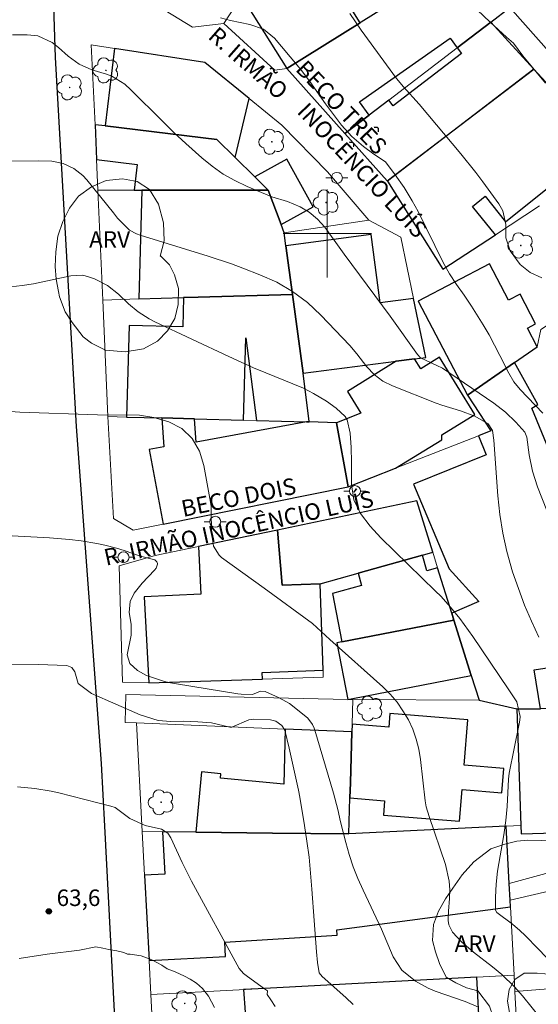
# Model space of a CAD drawing. Units: metres. Extents: x 285998 to 286514, y 1675455 to 1676020.
# Drawn here: x 286372 to 286419, y 1675530 to 1675619 of the extents above; entities that cross this region are included whole.
import ezdxf
from ezdxf.enums import TextEntityAlignment as Align

# ---------------------------------------------------------------- set-up
doc = ezdxf.new("R2010")
doc.units = ezdxf.units.M
doc.header["$MEASUREMENT"] = 0
for name, color, linetype, lineweight, true_color in [('Arvores_Isoladas', 7, 'Continuous', 18, 0x00ff33), ('Curvas_Intermediarias', 7, 'Continuous', 9, 0x783c14), ('Curvas_Mestras', 7, 'Continuous', 20, 0x783c14), ('Pto_Cotado', 7, 'Continuous', 9, 0x783c14), ('Topon_Pto_Cotado', 7, 'Continuous', 9, 0x783c14), ('Topon_Vegetacao', 7, 'Continuous', 9, 0x00ff33), ('Vegetacao', 7, 'Orla8', 9, 0x00ff33)]:
    doc.layers.add(name, color=color, linetype=linetype, lineweight=lineweight, true_color=true_color)
for name, color, linetype, lineweight in [('Edificacoes', 7, 'Continuous', 30), ('Malha_Coordenadas', 7, 'Continuous', 15), ('Muro_Grade', 8, 'Continuous', 20), ('Pavimentacao_Asfaltica_Mfio', 10, 'Continuous', 30), ('Poste', 7, 'Continuous', 9), ('Topon_de_Vias', 7, 'Continuous', 9)]:
    doc.layers.add(name, color=color, linetype=linetype, lineweight=lineweight)
doc.styles.add('Arial', font='arial.ttf', dxfattribs={"height": 1.5})
doc.styles.get("Standard").update_dxf_attribs({"font": 'arial.ttf'})
doc.linetypes.add('Orla8', pattern='A,6,-0.5,["V",Standard,S=1,R=0,X=-0.5,Y=-1],-0.5,6,-0.5,["V",Standard,S=1,R=0,X=-0.5,Y=-1],-0.5', length=14)

# ---------------------------------------------------------------- blocks, each defined once
blk = doc.blocks.new('Cotas')
at = {"layer": 'Pto_Cotado'}
blk.add_hatch(color=256, dxfattribs=at).paths.add_polyline_path([(0, 0.24, 1), (0, -0.24, 1)])
at = {"layer": 'Pto_Cotado', "lineweight": -3}
blk.add_lwpolyline([(0, -0.24, -1), (0, 0.24, -1)], format="xyb", close=True, dxfattribs=at)
blk = doc.blocks.new('Poste')
at = {"layer": 'Poste'}
for points in [[(-0.5, 0), (-1, 0)], [(0.5, 0), (1, 0)]]:
    blk.add_lwpolyline(points, dxfattribs=at)
blk.add_lwpolyline([(0, 0.5, 1), (0, -0.5, 1)], format="xyb", close=True, dxfattribs=at)
blk = doc.blocks.new('Arvore')
at = {"layer": 'Arvores_Isoladas'}
blk.add_lwpolyline([(-0.718, 0.493, 0.872324), (-0.722, -0.551, 0.862983), (0.284, -0.827, 0.900105), (0.89, 0.029, 0.863155), (0.262, 0.861, 0.882486)], format="xyb", close=True, dxfattribs=at)
blk.add_circle((0, 0), 0.0286, dxfattribs=at)

msp = doc.modelspace()

# ---------------------------------------------------------------- linework, layer by layer
at = {"layer": 'Curvas_Intermediarias', "flags": 128}
for points, elevation in [([(286419.796, 1675613.632), (286417.738, 1675616.136), (286416.896, 1675617.289), (286416.284, 1675617.811), (286414.774, 1675619.183), (286412.463, 1675621.421)], 54), ([(286419.561, 1675583.685), (286417.509, 1675585.852), (286416.935, 1675586.548), (286416.474, 1675587.324), (286415.677, 1675588.936), (286415.19, 1675589.878), (286414.683, 1675590.809), (286414.146, 1675591.723), (286413.078, 1675593.417), (286412.424, 1675594.401), (286411.742, 1675595.365), (286411.088, 1675596.345), (286410.523, 1675597.379), (286408.261, 1675602.013), (286407.711, 1675602.968), (286406.971, 1675604.164), (286406.167, 1675605.319), (286405.273, 1675606.513), (286404.235, 1675607.213), (286403.298, 1675607.895), (286402.23, 1675608.8), (286401.304, 1675609.848), (286399.847, 1675611.767), (286398.405, 1675613.806), (286397.652, 1675614.801), (286397.257, 1675615.285), (286395.202, 1675617.723), (286394.196, 1675618.535), (286392.968, 1675618.972), (286391.228, 1675619.319), (286390.302, 1675619.564)], 56), ([(286371.437, 1675618.028), (286372.762, 1675618.033), (286373.711, 1675617.947), (286375.018, 1675617.328), (286375.604, 1675616.871), (286376.464, 1675616.096), (286377.479, 1675615.356), (286378.631, 1675614.855), (286379.972, 1675614.448), (286380.431, 1675614.292), (286381.612, 1675613.542), (286382.179, 1675613.039), (286385.027, 1675610.186), (286386.083, 1675609.166), (286387.159, 1675608.166), (286388.598, 1675606.868), (286389.553, 1675606.099), (286390.552, 1675605.399), (286391.615, 1675604.8), (286392.72, 1675604.27), (286394.957, 1675603.33), (286396.386, 1675602.921), (286397.533, 1675602.432), (286398.368, 1675601.928), (286399.121, 1675601.297), (286399.784, 1675600.575), (286401.542, 1675598.141), (286405.72, 1675592.507), (286408.192, 1675589.01), (286408.459, 1675588.706), (286409.959, 1675588.033), (286410.457, 1675587.775), (286415.116, 1675584.613), (286416.169, 1675583.8), (286417.117, 1675582.867), (286417.92, 1675581.963), (286418.117, 1675581.511), (286418.342, 1675579.904), (286418.62, 1675578.439), (286419.079, 1675577.022), (286423.108, 1675566.824)], 57), ([(286419.206, 1675563.368), (286418.535, 1675564.819), (286417.908, 1675566.287), (286417.347, 1675567.782), (286416.83, 1675569.295), (286416.305, 1675571.152), (286415.926, 1675572.81), (286415.665, 1675574.492), (286415.482, 1675576.188), (286415.119, 1675581.253), (286415.012, 1675582.127), (286414.614, 1675582.73), (286413.408, 1675583.423), (286412.1, 1675583.904), (286410.403, 1675584.426), (286409.895, 1675584.614), (286405.906, 1675586.174), (286405.039, 1675586.608), (286404.266, 1675587.193), (286403.58, 1675587.89), (286402.669, 1675589.074), (286402.036, 1675589.843), (286399.409, 1675592.604), (286398.19, 1675593.741), (286396.851, 1675594.733), (286395.411, 1675595.575), (286393.892, 1675596.265), (286392.338, 1675596.863), (286391.292, 1675597.244), (286389.179, 1675597.944), (286383.027, 1675599.86), (286382.682, 1675599.982), (286382.031, 1675600.311), (286380.964, 1675601.383), (286380.582, 1675601.89), (286378.159, 1675604.883), (286377.799, 1675605.27), (286376.977, 1675605.91), (286376.022, 1675606.355), (286375.002, 1675606.577), (286373.744, 1675606.604), (286369.95, 1675606.573)], 58), ([(286419.879, 1675534.325), (286419.147, 1675535.094), (286417.967, 1675536.299), (286417.493, 1675536.755), (286416.822, 1675537.32), (286415.397, 1675538.381), (286415.266, 1675538.593), (286415.26, 1675539.776), (286415.318, 1675540.961), (286415.467, 1675542.137), (286416.017, 1675545.429), (286416.198, 1675546.718), (286416.325, 1675548.013), (286416.464, 1675550.493), (286416.524, 1675551.018), (286417.435, 1675555.498), (286417.482, 1675555.836), (286417.499, 1675556.174), (286417.196, 1675557.495), (286416.436, 1675558.691), (286413.201, 1675563.44), (286412.431, 1675564.527), (286412.03, 1675565.059), (286411.195, 1675566.098), (286410.303, 1675567.085), (286409.835, 1675567.559), (286404.875, 1675572.398), (286403.896, 1675573.45), (286403.023, 1675574.591), (286402.413, 1675575.842), (286402.204, 1675577.218), (286402.205, 1675579.262), (286402.173, 1675580.569), (286402.076, 1675581.872), (286401.819, 1675583.107), (286401.622, 1675583.402), (286400.796, 1675584.16), (286399.944, 1675584.785), (286398.754, 1675585.494), (286397.833, 1675585.962), (286396.884, 1675586.371), (286394.436, 1675587.35), (286393.308, 1675587.824), (286392.19, 1675588.32), (286391.078, 1675588.831), (286384.354, 1675591.995), (286383.831, 1675592.266), (286382.842, 1675592.899), (286381.961, 1675593.61), (286381.048, 1675594.501), (286380.055, 1675595.272), (286378.857, 1675595.884), (286378.337, 1675596.084), (286377.807, 1675596.21), (286376.708, 1675596.164), (286373.316, 1675595.446), (286372.291, 1675595.276), (286371.259, 1675595.149)], 59), ([(286413.718, 1675529.784), (286412.505, 1675530.301), (286409.78, 1675531.259), (286409.169, 1675531.509), (286408.024, 1675532.146), (286406.757, 1675533.153), (286405.987, 1675534.352), (286404.933, 1675536.857), (286403.251, 1675540.416), (286402.787, 1675541.471), (286402.364, 1675542.542), (286402.001, 1675543.634), (286401.68, 1675544.741), (286401.198, 1675546.609), (286400.946, 1675547.726), (286400.576, 1675549.207), (286398.864, 1675554.944), (286398.806, 1675555.114), (286398.661, 1675555.442), (286398.238, 1675556.015), (286396.994, 1675557.019), (286396.562, 1675557.336), (286395.645, 1675557.879), (286394.374, 1675558.435), (286393.948, 1675558.47), (286393.203, 1675558.174), (286392.186, 1675558.183), (286391.882, 1675558.242), (286386.309, 1675559.136), (286385.765, 1675559.237), (286385.226, 1675559.356), (286383.591, 1675559.884), (286382.757, 1675560.352), (286382.089, 1675560.984), (286381.843, 1675561.767), (286382.184, 1675563.548), (286382.185, 1675564.55), (286382.004, 1675565.605), (286382.113, 1675566.609), (286382.466, 1675567.374), (286383.187, 1675568.257), (286384.307, 1675569.447), (286384.453, 1675569.635), (286384.6, 1675569.984), (286384.602, 1675570.065), (286384.539, 1675570.219), (286384.333, 1675570.379), (286383.03, 1675570.714), (286381.548, 1675571.244), (286380.863, 1675571.434), (286379.801, 1675571.706), (286379.095, 1675571.869), (286377.67, 1675572.115), (286376.586, 1675572.23), (286374.774, 1675572.375), (286370.82, 1675572.594)], 61), ([(286402.343, 1675530.046), (286401.696, 1675530.679), (286399.544, 1675532.561), (286399.257, 1675532.903), (286399.114, 1675533.846), (286399.015, 1675534.807), (286398.611, 1675540.489), (286398.489, 1675541.945), (286398.341, 1675543.397), (286398.151, 1675544.844), (286397.934, 1675546.288), (286397.51, 1675548.858), (286397.385, 1675549.482), (286396.544, 1675553.303), (286396.151, 1675554.928), (286395.877, 1675555.359), (286395.335, 1675555.761), (286394.831, 1675555.881), (286393.305, 1675555.915), (286392.869, 1675555.862), (286391.338, 1675555.203), (286391.149, 1675555.209), (286389.498, 1675555.596), (286388.249, 1675555.699), (286386.978, 1675555.736), (286385.796, 1675555.731), (286384.646, 1675555.795), (286383, 1675556.336), (286378.601, 1675558.249), (286377.389, 1675559.156), (286377.082, 1675560.219), (286376.807, 1675560.622), (286376.348, 1675560.79), (286373.765, 1675560.881), (286370.908, 1675560.935)], 62), ([(286371.869, 1675549.782), (286373.466, 1675549.647), (286374.923, 1675549.41), (286375.644, 1675549.245), (286380.349, 1675548.041), (286380.75, 1675547.902), (286382.086, 1675546.907), (286383.47, 1675546.266), (286384.955, 1675545.939), (286385.513, 1675545.573), (286385.797, 1675545.156), (286386.84, 1675542.917), (286387.68, 1675541.241), (286391.987, 1675533.297), (286392.391, 1675532.86), (286392.747, 1675532.583), (286394.308, 1675531.462), (286394.574, 1675531.274), (286394.55, 1675530.956), (286394.871, 1675530.457), (286395.263, 1675529.842)], 63), ([(286389.762, 1675529.753), (286389.223, 1675530.8), (286388.68, 1675531.498), (286388.118, 1675531.983), (286387.568, 1675532.328), (286387.033, 1675532.598), (286386.177, 1675533), (286385.457, 1675533.274), (286384.968, 1675533.604), (286384.06, 1675534.091), (286383.116, 1675534.447), (286382.121, 1675534.607), (286381.849, 1675534.614), (286381.522, 1675534.747), (286380.889, 1675534.896), (286380.181, 1675535.03), (286379.631, 1675535.157), (286378.99, 1675535.269), (286377.498, 1675534.956), (286374.571, 1675534.602), (286372.035, 1675534.218)], 64)]:
    msp.add_lwpolyline(points, dxfattribs=dict(at, elevation=elevation))
at = {"layer": 'Curvas_Mestras', "flags": 128}
for points, elevation in [([(286402.038, 1675619.963), (286403.087, 1675618.47), (286406.279, 1675614.063), (286406.911, 1675613.301), (286408.35, 1675611.745), (286412.124, 1675607.224), (286413.472, 1675605.55), (286414.123, 1675604.694), (286415.576, 1675602.703), (286415.937, 1675602.051), (286416.199, 1675600.822), (286416.207, 1675599.601), (286416.594, 1675598.427), (286417.523, 1675597.176), (286418.416, 1675596.455), (286419.463, 1675595.981)], 55), ([(286370.831, 1675583.878), (286372.084, 1675583.799), (286379.136, 1675583.56), (286382.952, 1675583.505), (286384.243, 1675583.309), (286385.611, 1675582.908), (286386.788, 1675582.321), (286387.728, 1675581.4), (286388.399, 1675580.242), (286388.79, 1675578.961), (286389.337, 1675575.967), (286389.448, 1675575.225), (286389.466, 1675574.85), (286389.489, 1675572.917), (286389.686, 1675571.627), (286390.172, 1675570.823), (286390.412, 1675570.611), (286394.273, 1675567.826), (286398.669, 1675564.625), (286400.234, 1675563.151), (286405.034, 1675558.858), (286405.71, 1675558.185), (286406.331, 1675557.471), (286406.873, 1675556.694), (286407.361, 1675555.875), (286407.756, 1675555.008), (286408.083, 1675554.12), (286408.309, 1675553.202), (286408.469, 1675552.263), (286408.888, 1675548.527), (286408.982, 1675547.984), (286409.241, 1675547.101), (286410.721, 1675542.744), (286411.071, 1675541.224), (286411.119, 1675540.448), (286411.105, 1675539.665), (286411.013, 1675538.5), (286410.978, 1675537.67), (286411.023, 1675537.265), (286411.357, 1675536.601), (286412.184, 1675535.712), (286413.276, 1675534.786), (286415.01, 1675533.439), (286415.844, 1675532.751), (286417.01, 1675531.625), (286417.73, 1675530.82), (286419.468, 1675528.644)], 60)]:
    msp.add_lwpolyline(points, dxfattribs=dict(at, elevation=elevation))
at = {"layer": 'Edificacoes', "flags": 128}
for points in [[(286421.717, 1675624.434), (286416.823, 1675629.701), (286413.028, 1675626.538), (286413.008, 1675626.521), (286412.902, 1675626.432), (286413.994, 1675625.001), (286411.232, 1675622.894), (286411.372, 1675622.711), (286408.441, 1675620.475), (286407.372, 1675621.876), (286405.549, 1675620.734), (286403.065, 1675619.18), (286402.971, 1675619.121), (286396.331, 1675614.965), (286401.597, 1675609.082), (286403.79, 1675610.755), (286402.939, 1675611.966), (286411.161, 1675617.744), (286411.786, 1675616.856), (286414.835, 1675619.183), (286416.587, 1675620.519), (286420.9, 1675623.811), (286421.717, 1675624.434)], [(286402.971, 1675619.121), (286398.982, 1675625.524), (286392.22, 1675621.534), (286396.331, 1675614.965), (286402.971, 1675619.121)], [(286416.587, 1675620.519), (286420.349, 1675616.244), (286424.412, 1675619.819), (286420.9, 1675623.811), (286416.587, 1675620.519)], [(286401.597, 1675609.082), (286405.445, 1675604.784), (286418.764, 1675614.926), (286414.835, 1675619.183), (286411.786, 1675616.856), (286412.185, 1675616.332), (286405.968, 1675611.599), (286405.574, 1675612.116), (286403.79, 1675610.755), (286401.597, 1675609.082)], [(286389.985, 1675608.521), (286391.636, 1675606.901), (286392.895, 1675612.26), (286388.876, 1675615.516), (286380.695, 1675616.782), (286379.837, 1675609.761), (286389.985, 1675608.521)], [(286410.503, 1675596.757), (286415.269, 1675599.884), (286413.196, 1675602.467), (286414.329, 1675603.376), (286416.179, 1675601.07), (286420.897, 1675604.854), (286420.129, 1675605.812), (286424.177, 1675609.06), (286418.764, 1675614.926), (286405.461, 1675604.766), (286410.503, 1675596.757)], [(286379.837, 1675609.761), (286378.915, 1675609.874), (286379.062, 1675606.727), (286382.741, 1675606.277), (286382.455, 1675603.936), (286383.171, 1675603.937), (286394.643, 1675603.949), (286393.43, 1675605.14), (286391.636, 1675606.901), (286389.985, 1675608.521), (286379.837, 1675609.761)], [(286394.643, 1675603.949), (286395.807, 1675600.811), (286398.73, 1675602.434), (286396.328, 1675606.76), (286393.43, 1675605.14), (286394.643, 1675603.949)], [(286396.839, 1675594.479), (286396.244, 1675598.886), (286396.087, 1675600.056), (286395.807, 1675600.811), (286394.643, 1675603.949), (286383.171, 1675603.937), (286382.905, 1675594.064), (286386.95, 1675594.185), (286388.272, 1675594.224), (286396.839, 1675594.479)], [(286396.839, 1675594.479), (286397.321, 1675590.904), (286397.803, 1675587.328), (286406.254, 1675588.413), (286407.929, 1675588.628), (286408.952, 1675588.759), (286407.832, 1675594.094), (286404.81, 1675593.699), (286403.997, 1675599.902), (286396.244, 1675598.886), (286396.839, 1675594.479)], [(286412.733, 1675585.339), (286416.986, 1675588.283), (286419.06, 1675589.719), (286418.17, 1675591.415), (286418.906, 1675591.802), (286417.496, 1675594.488), (286416.455, 1675593.942), (286414.719, 1675597.25), (286408.26, 1675593.859), (286412.733, 1675585.339)], [(286396.839, 1675594.479), (286388.272, 1675594.224), (286386.95, 1675594.185), (286386.878, 1675591.53), (286382.008, 1675591.661), (286381.784, 1675583.35), (286384.993, 1675583.263), (286387.956, 1675583.183), (286392.408, 1675583.063), (286392.61, 1675590.528), (286393.572, 1675583.031), (286398.122, 1675582.908), (286398.371, 1675582.901), (286398.367, 1675582.934), (286397.803, 1675587.328), (286397.321, 1675590.904), (286396.839, 1675594.479)], [(286401.891, 1675577.004), (286406.207, 1675578.698), (286410.397, 1675581.289), (286410.397, 1675581.731), (286413.404, 1675583.59), (286410.197, 1675588.777), (286408.49, 1675587.722), (286407.929, 1675588.628), (286406.254, 1675588.413), (286401.826, 1675585.675), (286403.046, 1675583.701), (286400.84, 1675582.835), (286401.891, 1675577.004)], [(286398.101, 1675582.904), (286388.088, 1675581.055), (286387.957, 1675583.162), (286387.956, 1675583.183), (286384.993, 1675583.263), (286384.994, 1675583.237), (286385.155, 1675580.633), (286383.843, 1675580.389), (286385.099, 1675573.64), (286401.891, 1675577.004), (286400.84, 1675582.835), (286398.371, 1675582.901), (286398.122, 1675582.908), (286398.101, 1675582.904)], [(286395.48, 1675573.089), (286395.894, 1675568.084), (286399.348, 1675568.202), (286402.803, 1675569.174), (286408.64, 1675570.816), (286409.571, 1675571.078), (286408.115, 1675575.729), (286395.48, 1675573.089)], [(286395.48, 1675573.089), (286388.315, 1675571.592), (286388.529, 1675567.278), (286383.392, 1675567.023), (286383.806, 1675559.215), (286394.114, 1675559.567), (286394.093, 1675560.174), (286399.616, 1675560.363), (286399.348, 1675568.202), (286395.894, 1675568.084), (286395.48, 1675573.089)], [(286411.297, 1675565.561), (286410.012, 1675569.666), (286409.039, 1675569.393), (286408.64, 1675570.816), (286402.803, 1675569.174), (286403.114, 1675568.069), (286400.47, 1675567.326), (286401.316, 1675562.953), (286411.497, 1675564.921), (286411.297, 1675565.561)], [(286401.316, 1675562.953), (286400.864, 1675562.865), (286401.858, 1675557.723), (286402.31, 1675557.811), (286413.072, 1675559.892), (286411.497, 1675564.921), (286401.316, 1675562.953)], [(286417.354, 1675556.833), (286417.206, 1675556.866), (286417.577, 1675546.28), (286417.604, 1675545.514), (286420.643, 1675545.621), (286420.674, 1675544.736), (286427.664, 1675544.981), (286427.159, 1675553.76), (286426.139, 1675553.724), (286426.023, 1675557.042), (286421.77, 1675556.939), (286421.292, 1675556.928), (286419.36, 1675556.881), (286417.354, 1675556.833)], [(286402.226, 1675554.772), (286402.098, 1675550.142), (286402.061, 1675548.788), (286405.196, 1675548.532), (286405.089, 1675547.223), (286412.012, 1675546.659), (286412.247, 1675549.539), (286415.844, 1675549.245), (286416.024, 1675551.454), (286412.422, 1675551.748), (286412.757, 1675555.866), (286405.683, 1675556.443), (286405.581, 1675555.193), (286402.245, 1675555.465), (286402.226, 1675554.772)], [(286402.061, 1675548.788), (286402.098, 1675550.142), (286402.226, 1675554.772), (286396.191, 1675555.028), (286396.053, 1675550.023), (286390.312, 1675550.572), (286390.351, 1675550.982), (286388.58, 1675551.152), (286388.057, 1675545.679), (286395.013, 1675545.596), (286401.97, 1675545.513), (286402.061, 1675548.788)], [(286416.241, 1675546.213), (286401.97, 1675545.513), (286395.013, 1675545.596), (286388.057, 1675545.679), (286385.034, 1675545.715), (286385.238, 1675541.866), (286383.418, 1675541.77), (286383.827, 1675534.025), (286390.761, 1675534.391), (286390.692, 1675535.695), (286400.911, 1675536.327), (286400.857, 1675536.802), (286416.629, 1675538.889), (286416.596, 1675539.517), (286416.516, 1675541.021), (286416.241, 1675546.213)], [(286392.408, 1675531.386), (286393.156, 1675521.116), (286394.616, 1675521.193), (286394.573, 1675522.607), (286405.573, 1675523.189), (286405.648, 1675521.776), (286412.008, 1675522.113), (286414.117, 1675522.224), (286413.573, 1675532.505), (286393.734, 1675531.456)]]:
    msp.add_lwpolyline(points, close=True, dxfattribs=at)
msp.add_lwpolyline([(286420.384, 1675579.722), (286418.562, 1675584.162), (286419.114, 1675584.47), (286416.986, 1675588.283), (286412.733, 1675585.339), (286414.862, 1675582.097), (286413.725, 1675581.651), (286414.419, 1675579.928), (286407.813, 1675577.264), (286411.054, 1675569.57), (286413.769, 1675566.602), (286411.297, 1675565.561), (286411.497, 1675564.921), (286413.072, 1675559.892), (286413.776, 1675557.642), (286417.206, 1675556.866), (286417.206, 1675556.866), (286417.354, 1675556.833), (286419.36, 1675556.881), (286418.792, 1675560.409), (286420.707, 1675560.717)], dxfattribs=at)
at = {"layer": 'Malha_Coordenadas', "flags": 128}
for points in [[(286400, 1675604), (286400, 1675596)], [(286404, 1675600), (286396, 1675600)]]:
    msp.add_lwpolyline(points, dxfattribs=at)
at = {"layer": 'Muro_Grade', "flags": 128}
for points in [[(286398.982, 1675625.524), (286402.971, 1675619.121)], [(286390.599, 1675619.047), (286392.22, 1675621.534)], [(286390.599, 1675619.047), (286387.764, 1675618.731), (286385.277, 1675620.242), (286384.138, 1675620.406)], [(286405.549, 1675620.734), (286403.065, 1675619.18)], [(286414.835, 1675619.183), (286416.587, 1675620.519)], [(286396.331, 1675614.965), (286395.25, 1675614.84), (286390.599, 1675619.047)], [(286396.331, 1675614.965), (286402.971, 1675619.121)], [(286403.065, 1675619.18), (286402.971, 1675619.121)], [(286414.835, 1675619.183), (286411.786, 1675616.856)], [(286414.835, 1675619.183), (286418.764, 1675614.926)], [(286378.576, 1675617.11), (286378.915, 1675609.874)], [(286380.695, 1675616.782), (286378.576, 1675617.11)], [(286388.876, 1675615.516), (286380.695, 1675616.782)], [(286411.786, 1675616.856), (286405.574, 1675612.116)], [(286392.895, 1675612.26), (286388.876, 1675615.516)], [(286396.331, 1675614.965), (286401.597, 1675609.082)], [(286405.445, 1675604.784), (286418.764, 1675614.926)], [(286418.764, 1675614.926), (286424.177, 1675609.06)], [(286403.773, 1675601.216), (286400.027, 1675605.609), (286395.872, 1675609.848), (286392.895, 1675612.26)], [(286405.574, 1675612.116), (286403.79, 1675610.755)], [(286403.79, 1675610.755), (286401.597, 1675609.082)], [(286379.837, 1675609.761), (286378.915, 1675609.874)], [(286379.062, 1675606.727), (286378.915, 1675609.874)], [(286389.985, 1675608.521), (286379.837, 1675609.761)], [(286401.597, 1675609.082), (286405.445, 1675604.784)], [(286391.636, 1675606.901), (286389.985, 1675608.521)], [(286379.184, 1675603.933), (286379.062, 1675606.727)], [(286393.43, 1675605.14), (286391.636, 1675606.901)], [(286394.643, 1675603.949), (286393.43, 1675605.14)], [(286405.461, 1675604.766), (286405.445, 1675604.784)], [(286410.503, 1675596.757), (286405.461, 1675604.766)], [(286379.184, 1675603.933), (286382.455, 1675603.936)], [(286379.617, 1675593.966), (286379.184, 1675603.933)], [(286382.455, 1675603.936), (286383.171, 1675603.937)], [(286383.171, 1675603.937), (286394.643, 1675603.949)], [(286394.643, 1675603.949), (286395.807, 1675600.811)], [(286419.256, 1675602.5), (286415.269, 1675599.884)], [(286395.807, 1675600.811), (286396.087, 1675600.056)], [(286396.087, 1675600.056), (286403.773, 1675601.216)], [(286403.773, 1675601.216), (286406.664, 1675599.657), (286407.832, 1675594.094)], [(286396.087, 1675600.056), (286396.244, 1675598.886)], [(286415.269, 1675599.884), (286410.503, 1675596.757)], [(286396.244, 1675598.886), (286396.839, 1675594.479)], [(286388.272, 1675594.224), (286396.839, 1675594.479)], [(286397.321, 1675590.904), (286396.839, 1675594.479)], [(286424.881, 1675594.894), (286419.387, 1675591.3), (286419.06, 1675589.719)], [(286379.617, 1675593.966), (286382.905, 1675594.064)], [(286380.077, 1675583.396), (286379.617, 1675593.966)], [(286382.905, 1675594.064), (286386.95, 1675594.185)], [(286386.95, 1675594.185), (286388.272, 1675594.224)], [(286407.832, 1675594.094), (286408.952, 1675588.759)], [(286408.26, 1675593.859), (286412.733, 1675585.339)], [(286397.803, 1675587.328), (286397.321, 1675590.904)], [(286419.06, 1675589.719), (286416.986, 1675588.283)], [(286406.254, 1675588.413), (286397.803, 1675587.328)], [(286407.929, 1675588.628), (286406.254, 1675588.413)], [(286408.952, 1675588.759), (286407.929, 1675588.628)], [(286416.986, 1675588.283), (286412.733, 1675585.339)], [(286398.367, 1675582.934), (286397.803, 1675587.328)], [(286412.733, 1675585.339), (286414.862, 1675582.097)], [(286380.077, 1675583.396), (286381.784, 1675583.35)], [(286380.077, 1675583.396), (286380.582, 1675574.149)], [(286381.784, 1675583.35), (286384.993, 1675583.263)], [(286384.993, 1675583.263), (286387.956, 1675583.183)], [(286387.956, 1675583.183), (286392.408, 1675583.063)], [(286392.408, 1675583.063), (286393.572, 1675583.031)], [(286393.572, 1675583.031), (286398.122, 1675582.908)], [(286398.122, 1675582.908), (286398.371, 1675582.901)], [(286398.371, 1675582.901), (286398.367, 1675582.934)], [(286398.371, 1675582.901), (286400.84, 1675582.835)], [(286400.84, 1675582.835), (286401.891, 1675577.004)], [(286414.862, 1675582.097), (286413.725, 1675581.651)], [(286413.725, 1675581.651), (286406.207, 1675578.698)], [(286406.207, 1675578.698), (286401.891, 1675577.004)], [(286385.099, 1675573.64), (286401.891, 1675577.004)], [(286408.115, 1675575.729), (286395.48, 1675573.089)], [(286409.571, 1675571.078), (286408.115, 1675575.729)], [(286380.582, 1675574.149), (286382.37, 1675573.094), (286385.099, 1675573.64)], [(286388.315, 1675571.592), (286395.48, 1675573.089)], [(286395.894, 1675568.084), (286395.48, 1675573.089)], [(286381.102, 1675569.858), (286384.387, 1675570.771), (286388.315, 1675571.592)], [(286402.803, 1675569.174), (286408.64, 1675570.816)], [(286408.64, 1675570.816), (286409.571, 1675571.078)], [(286410.012, 1675569.666), (286409.571, 1675571.078)], [(286381.423, 1675559.3), (286381.102, 1675569.858)], [(286411.297, 1675565.561), (286410.012, 1675569.666)], [(286399.348, 1675568.202), (286402.803, 1675569.174)], [(286399.348, 1675568.202), (286395.894, 1675568.084)], [(286399.348, 1675568.202), (286399.616, 1675560.363)], [(286411.497, 1675564.921), (286411.297, 1675565.561)], [(286401.316, 1675562.953), (286411.497, 1675564.921)], [(286411.497, 1675564.921), (286413.072, 1675559.892)], [(286400.864, 1675562.865), (286401.316, 1675562.953)], [(286400.864, 1675562.865), (286401.858, 1675557.723)], [(286399.616, 1675560.363), (286399.637, 1675559.755), (286394.114, 1675559.567)], [(286413.072, 1675559.892), (286413.776, 1675557.642)], [(286383.806, 1675559.215), (286381.423, 1675559.3)], [(286394.114, 1675559.567), (286383.806, 1675559.215)], [(286382.686, 1675555.602), (286381.662, 1675555.624), (286381.718, 1675558.17)], [(286381.718, 1675558.17), (286401.858, 1675557.723)], [(286402.308, 1675557.713), (286401.858, 1675557.723)], [(286402.245, 1675555.465), (286402.308, 1675557.713)], [(286413.776, 1675557.642), (286402.308, 1675557.713)], [(286413.776, 1675557.642), (286417.206, 1675556.866)], [(286417.354, 1675556.833), (286417.206, 1675556.866)], [(286417.206, 1675556.866), (286417.577, 1675546.28)], [(286417.354, 1675556.833), (286417.56, 1675556.838), (286419.36, 1675556.881)], [(286383.208, 1675545.737), (286382.686, 1675555.602)], [(286382.686, 1675555.602), (286396.191, 1675555.028)], [(286402.226, 1675554.772), (286402.245, 1675555.465)], [(286396.191, 1675555.028), (286402.226, 1675554.772)], [(286402.226, 1675554.772), (286402.098, 1675550.142), (286402.061, 1675548.788)], [(286402.061, 1675548.788), (286401.97, 1675545.513)], [(286401.97, 1675545.513), (286416.241, 1675546.213)], [(286417.577, 1675546.28), (286416.241, 1675546.213)], [(286416.516, 1675541.021), (286416.241, 1675546.213)], [(286385.034, 1675545.715), (286383.208, 1675545.737)], [(286383.418, 1675541.77), (286383.208, 1675545.737)], [(286388.057, 1675545.679), (286385.034, 1675545.715)], [(286395.013, 1675545.596), (286388.057, 1675545.679)], [(286401.97, 1675545.513), (286395.013, 1675545.596)], [(286427.664, 1675544.981), (286427.715, 1675544.083), (286416.516, 1675541.021)], [(286429.974, 1675542.604), (286416.596, 1675539.517)], [(286383.827, 1675534.025), (286383.418, 1675541.77)], [(286416.596, 1675539.517), (286416.516, 1675541.021)], [(286416.596, 1675539.517), (286416.629, 1675538.889)], [(286416.629, 1675538.889), (286416.957, 1675532.684)], [(286383.99, 1675530.941), (286383.827, 1675534.025)], [(286413.573, 1675532.505), (286393.734, 1675531.456)], [(286416.957, 1675532.684), (286413.573, 1675532.505)], [(286417.035, 1675531.209), (286416.957, 1675532.684)], [(286393.734, 1675531.456), (286383.99, 1675530.941)], [(286417.035, 1675531.209), (286420.46, 1675531.479)], [(286417.501, 1675522.403), (286417.035, 1675531.209)], [(286384.534, 1675520.66), (286383.99, 1675530.941)]]:
    msp.add_lwpolyline(points, dxfattribs=at)
at = {"layer": 'Pavimentacao_Asfaltica_Mfio', "flags": 128}
msp.add_lwpolyline([(286375.031, 1675660.417), (286374.959, 1675660.399), (286374.525, 1675659.879), (286374.274, 1675659.027), (286373.917, 1675655.879), (286374.297, 1675646.591), (286375.286, 1675615.982), (286377.195, 1675582.482), (286379.469, 1675551.891), (286379.77, 1675546.205), (286380.629, 1675529.968), (286381.235, 1675518.5), (286381.758, 1675508.619), (286382.734, 1675490.168), (286383.255, 1675480.314), (286384.342, 1675460.715)], dxfattribs=at)
at = {"layer": 'Vegetacao', "flags": 128}
for points in [[(286376.843, 1675591.928), (286376.215, 1675592.899), (286375.7, 1675594.256), (286375.587, 1675594.741), (286375.399, 1675595.849), (286375.298, 1675596.994), (286375.348, 1675598.339), (286375.549, 1675599.757), (286376, 1675601.077), (286376.59, 1675602.309), (286377.419, 1675603.404), (286378.586, 1675604.238), (286379.929, 1675604.823), (286381.398, 1675604.959), (286382.753, 1675604.71), (286383.858, 1675603.988), (286384.687, 1675602.669), (286385.139, 1675600.976), (286385.19, 1675599.333), (286384.826, 1675597.951), (286384.888, 1675597.939), (286385.679, 1675597.155), (286386.131, 1675596.258), (286386.496, 1675595.026), (286386.471, 1675593.557), (286386.157, 1675592.276), (286385.504, 1675591.155), (286384.601, 1675590.234), (286383.308, 1675589.55), (286381.651, 1675589.252), (286379.881, 1675589.414), (286378.588, 1675590.049), (286377.847, 1675590.634)], [(286417.515, 1675522.566), (286416.411, 1675523.245), (286415.496, 1675524.176), (286414.95, 1675525.323), (286414.869, 1675526.509), (286414.945, 1675527.616), (286415.064, 1675528.912), (286414.738, 1675529.889), (286413.672, 1675531.278), (286412.631, 1675531.548), (286411.678, 1675532.014), (286410.806, 1675532.523), (286410.186, 1675533.761), (286409.822, 1675534.829), (286409.559, 1675535.843), (286409.635, 1675537.31), (286410.099, 1675538.499), (286410.739, 1675539.633), (286411.386, 1675540.584), (286412.239, 1675541.798), (286413.299, 1675542.977), (286414.836, 1675544.165), (286416.116, 1675544.587), (286417.195, 1675544.855), (286418.199, 1675544.946), (286419.441, 1675544.921), (286421.272, 1675544.796), (286422.288, 1675544.305), (286423.135, 1675543.276), (286424.044, 1675542.4), (286424.916, 1675541.952), (286426.007, 1675541.518), (286426.948, 1675541.137), (286427.958, 1675540.555), (286428.999, 1675539.435), (286430.04, 1675537.979), (286430.378, 1675536.96), (286430.578, 1675535.891), (286430.622, 1675534.754), (286429.963, 1675533.821), (286428.847, 1675533.7), (286427.718, 1675533.651), (286426.657, 1675533.603), (286424.148, 1675533.298), (286423.063, 1675533.072), (286421.463, 1675532.789), (286420.435, 1675532.772), (286419.061, 1675532.875), (286417.882, 1675532.882), (286417.029, 1675532.303), (286416.501, 1675531.395), (286416.376, 1675530.331), (286416.545, 1675529.317), (286416.814, 1675528.077), (286417.058, 1675526.721), (286417.478, 1675525.06), (286417.434, 1675523.947)]]:
    msp.add_lwpolyline(points, close=True, dxfattribs=at)

# ---------------------------------------------------------------- block references
at = {"layer": 'Arvores_Isoladas'}
for p in [(286379.903, 1675614.805), (286376.614, 1675613.262), (286394.967, 1675608.331), (286399.901, 1675602.816), (286417.564, 1675598.918), (286403.878, 1675556.888), (286384.916, 1675548.386), (286387.058, 1675530.139)]:
    msp.add_blockref('Arvore', p, dxfattribs=at)
at = {"layer": 'Poste'}
for p in [(286400.871, 1675605.051), (286402.515, 1675576.627), (286389.83, 1675573.84), (286381.501, 1675570.624)]:
    msp.add_blockref('Poste', p, dxfattribs=at)
at = {"layer": 'Pto_Cotado'}
msp.add_blockref('Cotas', (286374.72, 1675538.481, 63.64), dxfattribs=at)

# ---------------------------------------------------------------- texts
at = {"layer": 'Topon_de_Vias', "style": 'Arial'}
for s, rotation, p in [('R. IRMÃO', 318.64391, (286388.775, 1675617.412)), ('BECO TRÊS', 313.54401, (286396.7, 1675614.52)), ('INOCÊNCIO LUÍS', 313.41771, (286396.833, 1675610.673)), ('BECO DOIS', 11.61766, (286387.014, 1675573.812)), ('R. IRMÃO INOCÊNCIO LUÍS', 12.49109, (286380.021, 1675569.389))]:
    msp.add_text(s, height=1.5, rotation=rotation, dxfattribs=at).set_placement(p, align=Align.BOTTOM_LEFT)
at = {"layer": 'Topon_Pto_Cotado', "style": 'Arial'}
msp.add_text('63,6', height=1.5, dxfattribs=at).set_placement((286375.428, 1675538.971, 63.64))
at = {"layer": 'Topon_Vegetacao', "style": 'Arial'}
for p in [(286380.237, 1675599.458), (286413.419, 1675535.556)]:
    msp.add_text('ARV', height=1.5, dxfattribs=at).set_placement(p, align=Align.MIDDLE_CENTER)

doc.saveas('drawing.dxf')
